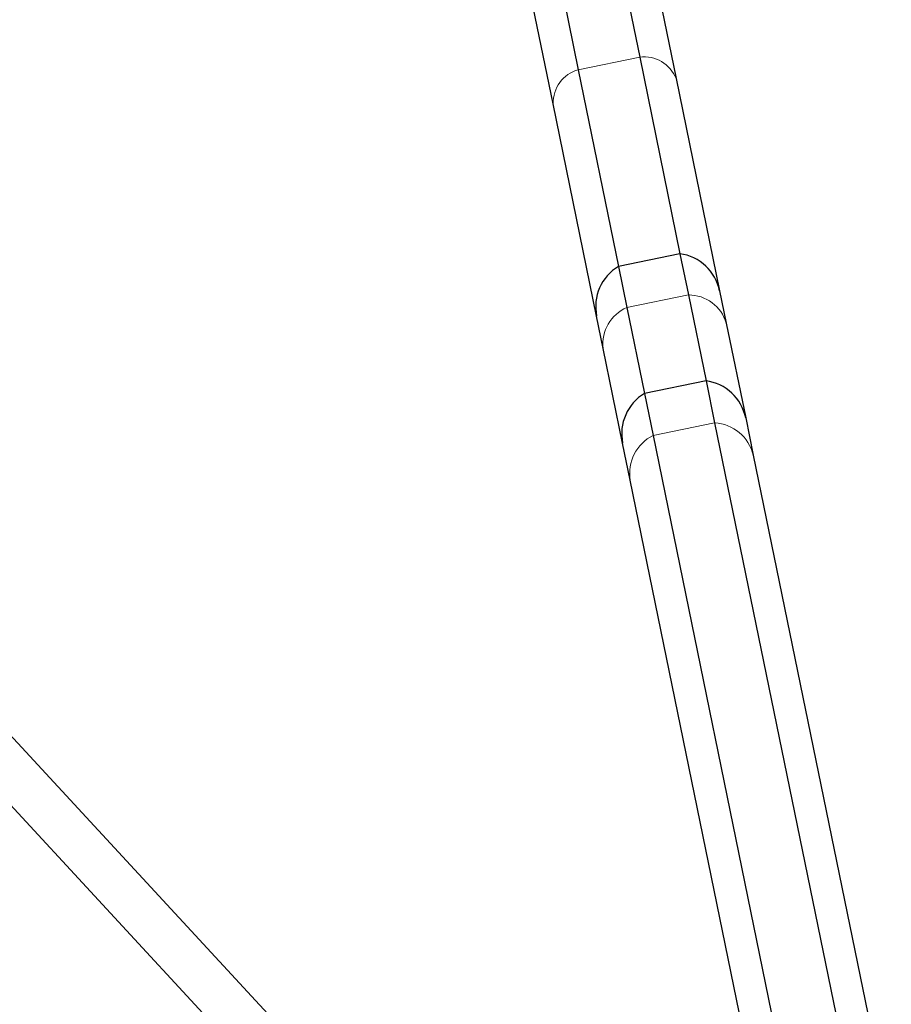
# Model space of a CAD drawing. Extents: x -84 to 644, y -9 to 623.
# Drawn here: x 115 to 118, y 213 to 217 of the extents above; entities that cross this region are included whole.
import ezdxf

# ---------------------------------------------------------------- set-up
doc = ezdxf.new("R2010")
doc.units = 0
doc.header["$LTSCALE"] = 0.125
doc.header["$MEASUREMENT"] = 0
doc.layers.add('CONTOUR', color=7, linetype='CONTINUOUS')

msp = doc.modelspace()

# ---------------------------------------------------------------- linework, layer by layer
at = {"layer": 'CONTOUR', "lineweight": 25}
for p, q in [((117.16166, 216.93394), (117.2716, 216.39751)), ((116.91675, 216.88375), (117.02669, 216.34731)), ((117.31961, 216.78586), (117.41675, 216.31187)), ((116.92694, 216.21148), (116.82979, 216.68547)), ((117.2716, 216.39751), (117.43206, 215.61462)), ((117.02669, 216.34731), (117.18715, 215.56442)), ((117.41675, 216.31187), (117.59001, 215.46654)), ((117.10019, 215.36615), (116.92694, 216.21148)), ((117.43206, 215.61462), (117.18715, 215.56442)), ((117.43206, 215.61462), (117.4657, 215.45049)), ((117.18715, 215.56442), (117.22079, 215.4003)), ((117.4657, 215.45049), (117.53569, 215.10896)), ((117.59001, 215.46654), (117.61631, 215.33821)), ((117.22079, 215.4003), (117.29079, 215.05877)), ((117.12649, 215.23782), (117.10019, 215.36615)), ((117.61631, 215.33821), (117.69364, 214.96088)), ((117.20382, 214.86049), (117.12649, 215.23782)), ((117.53569, 215.10896), (117.29079, 215.05877)), ((117.53569, 215.10896), (117.56999, 214.94161)), ((117.29079, 215.05877), (117.32508, 214.89141)), ((117.56999, 214.94161), (118.11963, 212.25983)), ((117.69364, 214.96088), (117.72396, 214.81297)), ((117.32508, 214.89141), (117.87472, 212.20963)), ((117.23414, 214.71258), (117.20382, 214.86049)), ((117.72396, 214.81297), (118.2736, 212.13118)), ((113.81427, 214.72601), (115.88396, 212.48821)), ((117.78378, 212.03079), (117.23414, 214.71258))]:
    msp.add_line(p, q, dxfattribs=at)
at = {"layer": 'CONTOUR', "lineweight": 18}
for p, q in [((117.02669, 216.34731), (117.2716, 216.39751)), ((117.22079, 215.4003), (117.4657, 215.45049)), ((117.32508, 214.89141), (117.56999, 214.94161)), ((115.74631, 212.3609), (113.67662, 214.5987))]:
    msp.add_line(p, q, dxfattribs=at)
for centre, radius, start, end in [((117.28853, 216.26038), 0.13817, 21.87854, 97.03824), ((117.06507, 216.21458), 0.13817, 106.12683, 181.28653), ((117.46681, 215.29483), 0.15567, 16.18316, 90.40868), ((117.281, 215.25675), 0.15567, 112.75638, 186.98191), ((117.55966, 214.77278), 0.16914, 13.74321, 86.49731), ((117.401, 214.74027), 0.16914, 116.66775, 189.42186)]:
    msp.add_arc(centre, radius, start, end, dxfattribs=at)
at = {"layer": 'CONTOUR', "lineweight": 25}
for centre, start, end in [((117.40633, 215.42889), 11.58253, 82.11131), ((117.28387, 215.40379), 121.05375, 191.58253), ((117.50996, 214.92324), 11.58253, 82.11131), ((117.38751, 214.89814), 121.05375, 191.58253)]:
    msp.add_arc(centre, 0.1875, start, end, dxfattribs=at)

doc.saveas('drawing.dxf')
